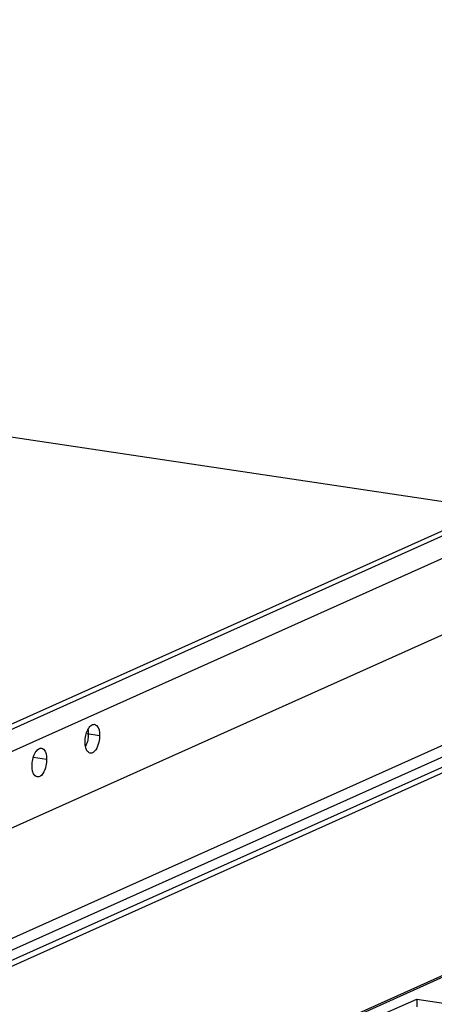
# Paper-space layout '177R0525_1_1' of a CAD drawing. Units: millimetres. Extents: x 0 to 864, y 0 to 559.
# Drawn here: x 228 to 238, y 177 to 200 of the extents above; entities that cross this region are included whole.
import ezdxf

# ---------------------------------------------------------------- set-up
doc = ezdxf.new("R2010")
doc.units = ezdxf.units.MM
doc.header["$LTSCALE"] = 47.498
doc.linetypes.add('CENTER', pattern=[0.6, 0.375, -0.075, 0.075, -0.075])
doc.layers.get('0').update_dxf_attribs({"linetype": 'CONTINUOUS'})
doc.layers.add('0004___ALL_AXES_PRT', color=7, linetype='CONTINUOUS')
doc.layers.add('002___PRT_ALL_AXES', color=7, linetype='CONTINUOUS')

psp = doc.layouts.new('177R0525_1_1')

# ---------------------------------------------------------------- linework, layer by layer
at = {"color": 7, "linetype": 'CONTINUOUS'}
for p, q in [((243.425, 190.411), (227.286, 183.176)), ((245.209, 188.757), (204.246, 170.393)), ((185.603, 163.847), (241.006, 188.683)), ((237.391, 176.923), (237.391, 176.742))]:
    psp.add_line(p, q, dxfattribs=at)
at = {"color": 3, "linetype": 'CONTINUOUS'}
for p, q in [((243.63, 190.381), (227.286, 183.053)), ((183.449, 158.464), (245.63, 186.339)), ((183.244, 158.097), (245.425, 185.972)), ((240.164, 183.371), (181.155, 156.918)), ((240.062, 183.188), (181.155, 156.78)), ((245.572, 180.833), (181.155, 151.956)), ((245.444, 180.817), (181.155, 151.997)), ((236.609, 176.573), (237.391, 176.923)), ((237.391, 176.923), (238.527, 176.753))]:
    psp.add_line(p, q, dxfattribs=at)
at = {"color": 7, "linetype": 'CONTINUOUS'}
for centre, radius, start, end in [((229.132, 183.176), 0.501, 3.0979, 4.8548), ((229.095, 183.174), 0.538, 359.9802, 3.0862), ((229.05, 183.174), 0.583, 355.4371, 359.9808)]:
    psp.add_arc(centre, radius, start, end, dxfattribs=at)
for points, knots in [([(229.62, 183.286), (229.621, 183.281), (229.627, 183.259), (229.63, 183.236), (229.631, 183.219)], [0, 0, 0, 0, 0.238433, 1, 1, 1, 1]), ([(229.631, 183.128), (229.628, 183.086), (229.614, 183.008), (229.584, 182.933), (229.565, 182.9)], [0, 0, 0, 0, 0.522548, 1, 1, 1, 1])]:
    psp.add_open_spline(points, degree=3, knots=knots, dxfattribs=at)
at = {"layer": '0004___ALL_AXES_PRT', "color": 7, "linetype": 'CONTINUOUS'}
for p, q in [((229.605, 183.191), (229.896, 183.148)), ((228.337, 182.634), (228.646, 182.587))]:
    psp.add_line(p, q, dxfattribs=at)
for points in [[(229.686, 183.377), (229.71, 183.398), (229.744, 183.415), (229.775, 183.411)], [(229.57, 183.145), (229.58, 183.193), (229.596, 183.239), (229.617, 183.282)], [(229.617, 183.282), (229.635, 183.317), (229.657, 183.351), (229.686, 183.377)], [(229.553, 182.994), (229.553, 183.045), (229.559, 183.096), (229.57, 183.145)], [(229.57, 182.857), (229.557, 182.901), (229.553, 182.948), (229.553, 182.994)], [(228.303, 182.433), (228.303, 182.532), (228.323, 182.634), (228.367, 182.722)]]:
    psp.add_open_spline(points, degree=3, dxfattribs=at)
for points, knots in [([(229.775, 183.411), (229.793, 183.408), (229.886, 183.353), (229.896, 183.231), (229.896, 183.148)], [0, 0, 0, 0, 0.179942, 1, 1, 1, 1]), ([(229.896, 183.148), (229.896, 183.095), (229.882, 182.947), (229.783, 182.715), (229.674, 182.731)], [0, 0, 0, 0, 0.32518, 1, 1, 1, 1]), ([(228.367, 182.722), (228.378, 182.742), (228.411, 182.801), (228.479, 182.857), (228.525, 182.85)], [0, 0, 0, 0, 0.325352, 1, 1, 1, 1]), ([(228.525, 182.85), (228.543, 182.848), (228.636, 182.793), (228.646, 182.671), (228.646, 182.587)], [0, 0, 0, 0, 0.179942, 1, 1, 1, 1]), ([(229.674, 182.731), (229.636, 182.736), (229.592, 182.788), (229.574, 182.84), (229.57, 182.857)], [0, 0, 0, 0, 0.683952, 1, 1, 1, 1]), ([(228.646, 182.587), (228.646, 182.534), (228.632, 182.387), (228.533, 182.154), (228.424, 182.17)], [0, 0, 0, 0, 0.32518, 1, 1, 1, 1]), ([(228.424, 182.17), (228.406, 182.173), (228.313, 182.228), (228.303, 182.35), (228.303, 182.433)], [0, 0, 0, 0, 0.179942, 1, 1, 1, 1])]:
    psp.add_open_spline(points, degree=3, knots=knots, dxfattribs=at)
at = {"layer": '002___PRT_ALL_AXES', "color": 7, "linetype": 'CENTER'}
psp.add_line((239.437, 188.454), (153.934, 201.231), dxfattribs=at)

doc.saveas('drawing.dxf')
